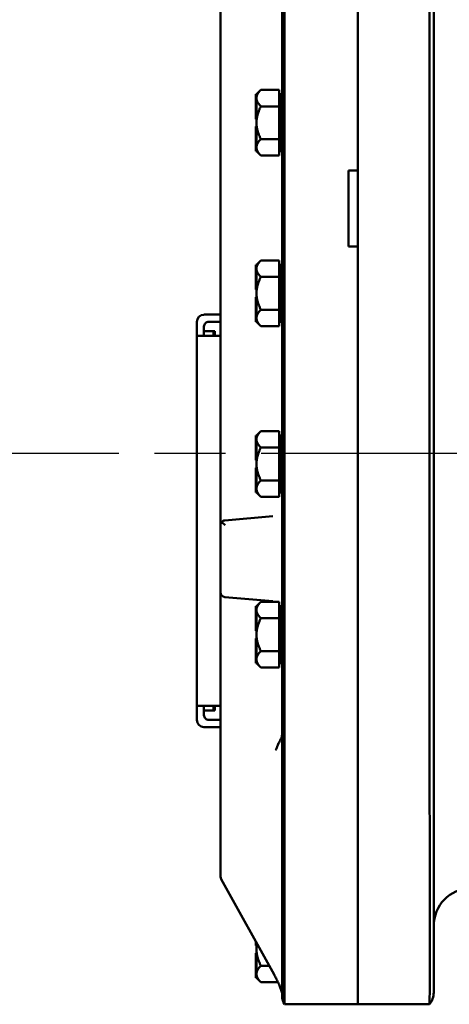
# Model space of a CAD drawing. Units: inches. Extents: x 1 to 182, y 1 to 140.
# Drawn here: x 88 to 94, y 58 to 71 of the extents above; entities that cross this region are included whole.
import ezdxf

# ---------------------------------------------------------------- set-up
doc = ezdxf.new("R2010")
doc.units = ezdxf.units.IN
doc.header["$LTSCALE"] = 8.333333
doc.header["$MEASUREMENT"] = 0
doc.linetypes.add('CHAIN', pattern=[0.7087, 0.4724, -0.0591, 0.1181, -0.0591])
doc.layers.add('Centerline (ANSI)', color=7, linetype='Continuous', lineweight=25)
doc.layers.add('Visible (ANSI)', color=7, linetype='Continuous', lineweight=50)

msp = doc.modelspace()

# ---------------------------------------------------------------- linework, layer by layer
at = {"layer": 'Centerline (ANSI)', "linetype": 'CHAIN', "ltscale": 0.952448}
msp.add_line((117.396, 65.077), (14.402, 65.077), dxfattribs=at)
at = {"layer": 'Visible (ANSI)'}
for p, q in [((91.424, 95.687), (91.424, 61.187)), ((91.456, 61.192), (91.456, 95.682)), ((92.424, 95.682), (92.424, 61.192)), ((93.37, 95.682), (93.37, 61.192)), ((93.424, 61.187), (93.424, 95.687)), ((92.424, 68.807), (92.424, 88.067)), ((90.612, 79.062), (90.612, 64.13)), ((91.086, 69.812), (91.144, 69.87)), ((91.144, 69.87), (91.384, 69.87)), ((91.384, 69.87), (91.384, 69.764)), ((91.076, 69.812), (91.076, 69.637)), ((91.086, 69.812), (91.076, 69.812)), ((91.086, 69.811), (91.086, 69.812)), ((91.086, 69.764), (91.086, 69.811)), ((91.086, 69.76), (91.086, 69.764)), ((91.086, 69.637), (91.086, 69.76)), ((91.384, 69.812), (91.409, 69.812)), ((91.384, 69.76), (91.384, 69.764)), ((91.384, 69.76), (91.384, 69.653)), ((91.409, 69.062), (91.409, 69.812)), ((91.076, 69.637), (91.076, 69.611)), ((91.086, 69.637), (91.076, 69.637)), ((91.076, 69.611), (91.076, 69.486)), ((91.086, 69.611), (91.076, 69.611)), ((91.086, 69.624), (91.086, 69.637)), ((91.086, 69.611), (91.086, 69.624)), ((91.086, 69.437), (91.086, 69.611)), ((91.086, 69.611), (91.086, 69.611)), ((91.384, 69.653), (91.144, 69.653)), ((91.384, 69.437), (91.384, 69.653)), ((91.086, 69.486), (91.076, 69.486)), ((91.076, 69.387), (91.076, 69.262)), ((91.086, 69.387), (91.076, 69.387)), ((91.086, 69.262), (91.086, 69.437)), ((91.384, 69.22), (91.384, 69.437)), ((91.076, 69.262), (91.076, 69.236)), ((91.086, 69.262), (91.076, 69.262)), ((91.086, 69.236), (91.076, 69.236)), ((91.076, 69.236), (91.076, 69.062)), ((91.086, 69.262), (91.086, 69.262)), ((91.086, 69.249), (91.086, 69.262)), ((91.086, 69.236), (91.086, 69.249)), ((91.086, 69.112), (91.086, 69.236)), ((91.144, 69.22), (91.384, 69.22)), ((91.384, 69.22), (91.384, 69.112)), ((91.086, 69.062), (91.086, 69.112)), ((91.384, 69.112), (91.384, 69.004)), ((91.086, 69.062), (91.076, 69.062)), ((91.086, 69.062), (91.086, 69.062)), ((91.086, 69.062), (91.144, 69.004)), ((91.384, 69.004), (91.144, 69.004)), ((91.384, 69.062), (91.409, 69.062)), ((92.299, 68.807), (92.424, 68.807)), ((92.299, 67.807), (92.299, 68.807)), ((92.424, 67.807), (92.299, 67.807)), ((92.424, 61.192), (92.424, 67.807)), ((91.076, 67.562), (91.076, 67.387)), ((91.086, 67.562), (91.076, 67.562)), ((91.086, 67.562), (91.144, 67.62)), ((91.086, 67.561), (91.086, 67.562)), ((91.086, 67.514), (91.086, 67.561)), ((91.144, 67.62), (91.384, 67.62)), ((91.384, 67.62), (91.384, 67.514)), ((91.384, 67.562), (91.409, 67.562)), ((91.409, 66.812), (91.409, 67.562)), ((91.076, 67.387), (91.076, 67.361)), ((91.086, 67.387), (91.076, 67.387)), ((91.086, 67.51), (91.086, 67.514)), ((91.086, 67.387), (91.086, 67.51)), ((91.086, 67.374), (91.086, 67.387)), ((91.384, 67.403), (91.144, 67.403)), ((91.384, 67.51), (91.384, 67.514)), ((91.384, 67.51), (91.384, 67.403)), ((91.384, 67.187), (91.384, 67.403)), ((91.076, 67.361), (91.076, 67.236)), ((91.086, 67.361), (91.076, 67.361)), ((91.086, 67.361), (91.086, 67.374)), ((91.086, 67.187), (91.086, 67.361)), ((91.086, 67.361), (91.086, 67.361)), ((91.086, 67.236), (91.076, 67.236)), ((91.076, 67.137), (91.076, 67.012)), ((91.086, 67.137), (91.076, 67.137)), ((91.086, 67.012), (91.086, 67.187)), ((91.384, 66.97), (91.384, 67.187)), ((91.076, 67.012), (91.076, 66.986)), ((91.086, 67.012), (91.076, 67.012)), ((91.086, 67.012), (91.086, 67.012)), ((91.086, 66.999), (91.086, 67.012)), ((91.086, 66.986), (91.086, 66.999)), ((90.393, 66.906), (90.612, 66.906)), ((91.086, 66.986), (91.076, 66.986)), ((91.076, 66.986), (91.076, 66.812)), ((91.086, 66.862), (91.086, 66.986)), ((91.144, 66.97), (91.384, 66.97)), ((91.384, 66.97), (91.384, 66.862)), ((90.299, 66.625), (90.299, 66.812)), ((90.393, 66.75), (90.393, 66.635)), ((90.456, 66.812), (90.612, 66.812)), ((91.086, 66.812), (91.076, 66.812)), ((91.086, 66.812), (91.086, 66.862)), ((91.086, 66.812), (91.086, 66.812)), ((91.086, 66.812), (91.144, 66.754)), ((91.384, 66.754), (91.144, 66.754)), ((91.384, 66.862), (91.384, 66.754)), ((91.384, 66.812), (91.409, 66.812)), ((90.299, 66.625), (90.299, 61.749)), ((90.299, 66.625), (90.393, 66.625)), ((90.518, 66.687), (90.393, 66.687)), ((90.612, 66.625), (90.393, 66.625)), ((90.518, 66.687), (90.518, 66.625)), ((90.518, 66.625), (90.518, 66.687)), ((90.538, 66.687), (90.518, 66.687)), ((90.538, 66.687), (90.538, 66.625)), ((91.076, 65.312), (91.076, 65.137)), ((91.086, 65.312), (91.076, 65.312)), ((91.086, 65.312), (91.144, 65.37)), ((91.086, 65.311), (91.086, 65.312)), ((91.086, 65.264), (91.086, 65.311)), ((91.144, 65.37), (91.384, 65.37)), ((91.384, 65.37), (91.384, 65.264)), ((91.384, 65.312), (91.409, 65.312)), ((91.409, 64.562), (91.409, 65.312)), ((91.086, 65.26), (91.086, 65.264)), ((91.086, 65.137), (91.086, 65.26)), ((91.384, 65.26), (91.384, 65.264)), ((91.384, 65.26), (91.384, 65.153)), ((91.076, 65.137), (91.076, 65.111)), ((91.086, 65.137), (91.076, 65.137)), ((91.076, 65.111), (91.076, 64.986)), ((91.086, 65.111), (91.076, 65.111)), ((91.086, 65.124), (91.086, 65.137)), ((91.086, 65.111), (91.086, 65.124)), ((91.086, 64.937), (91.086, 65.111)), ((91.086, 65.111), (91.086, 65.111)), ((91.384, 65.153), (91.144, 65.153)), ((91.384, 64.937), (91.384, 65.153)), ((91.086, 64.986), (91.076, 64.986)), ((91.086, 64.762), (91.086, 64.937)), ((91.384, 64.72), (91.384, 64.937)), ((91.076, 64.887), (91.076, 64.762)), ((91.086, 64.887), (91.076, 64.887)), ((91.076, 64.762), (91.076, 64.736)), ((91.086, 64.762), (91.076, 64.762)), ((91.086, 64.736), (91.076, 64.736)), ((91.076, 64.736), (91.076, 64.562)), ((91.086, 64.762), (91.086, 64.762)), ((91.086, 64.749), (91.086, 64.762)), ((91.086, 64.736), (91.086, 64.749)), ((91.086, 64.612), (91.086, 64.736)), ((91.144, 64.72), (91.384, 64.72)), ((91.384, 64.72), (91.384, 64.612)), ((91.086, 64.562), (91.076, 64.562)), ((91.086, 64.562), (91.086, 64.612)), ((91.086, 64.562), (91.086, 64.562)), ((91.086, 64.562), (91.144, 64.504)), ((91.384, 64.612), (91.384, 64.504)), ((91.384, 64.562), (91.409, 64.562)), ((91.384, 64.504), (91.144, 64.504)), ((91.301, 64.247), (90.669, 64.192)), ((90.612, 64.13), (90.612, 63.244)), ((90.612, 63.244), (90.612, 62.72)), ((90.669, 63.182), (91.301, 63.127)), ((91.086, 63.062), (91.144, 63.12)), ((91.144, 63.12), (91.384, 63.12)), ((91.384, 63.12), (91.384, 63.014)), ((91.076, 63.062), (91.076, 62.887)), ((91.086, 63.062), (91.076, 63.062)), ((91.086, 63.061), (91.086, 63.062)), ((91.086, 63.014), (91.086, 63.061)), ((91.086, 63.01), (91.086, 63.014)), ((91.086, 62.887), (91.086, 63.01)), ((91.384, 63.062), (91.409, 63.062)), ((91.384, 63.01), (91.384, 63.014)), ((91.384, 63.01), (91.384, 62.903)), ((91.409, 62.312), (91.409, 63.062)), ((91.076, 62.887), (91.076, 62.861)), ((91.086, 62.887), (91.076, 62.887)), ((91.076, 62.861), (91.076, 62.736)), ((91.086, 62.861), (91.076, 62.861)), ((91.086, 62.874), (91.086, 62.887)), ((91.086, 62.861), (91.086, 62.874)), ((91.086, 62.687), (91.086, 62.861)), ((91.086, 62.861), (91.086, 62.861)), ((91.384, 62.903), (91.144, 62.903)), ((91.384, 62.687), (91.384, 62.903)), ((90.612, 62.72), (90.612, 62.241)), ((91.086, 62.736), (91.076, 62.736)), ((91.076, 62.637), (91.076, 62.512)), ((91.086, 62.637), (91.076, 62.637)), ((91.086, 62.512), (91.086, 62.687)), ((91.384, 62.47), (91.384, 62.687)), ((91.076, 62.512), (91.076, 62.486)), ((91.086, 62.512), (91.076, 62.512)), ((91.086, 62.486), (91.076, 62.486)), ((91.076, 62.486), (91.076, 62.312)), ((91.086, 62.512), (91.086, 62.512)), ((91.086, 62.499), (91.086, 62.512)), ((91.086, 62.486), (91.086, 62.499)), ((91.086, 62.362), (91.086, 62.486)), ((91.144, 62.47), (91.384, 62.47)), ((91.384, 62.47), (91.384, 62.362)), ((91.086, 62.312), (91.086, 62.362)), ((91.384, 62.362), (91.384, 62.254)), ((90.612, 62.241), (90.612, 59.494)), ((91.086, 62.312), (91.076, 62.312)), ((91.086, 62.312), (91.086, 62.312)), ((91.086, 62.312), (91.144, 62.254)), ((91.384, 62.254), (91.144, 62.254)), ((91.384, 62.312), (91.409, 62.312)), ((90.393, 61.749), (90.299, 61.749)), ((90.299, 61.562), (90.299, 61.749)), ((90.393, 61.749), (90.612, 61.749)), ((90.393, 61.738), (90.393, 61.624)), ((90.393, 61.687), (90.518, 61.687)), ((90.518, 61.749), (90.518, 61.687)), ((90.518, 61.687), (90.518, 61.749)), ((90.518, 61.687), (90.538, 61.687)), ((90.538, 61.749), (90.538, 61.687)), ((90.456, 61.562), (90.612, 61.562)), ((90.612, 61.468), (90.393, 61.468)), ((91.424, 57.919), (91.424, 61.187)), ((92.424, 57.812), (92.424, 61.192)), ((92.424, 61.192), (92.424, 57.812)), ((93.424, 61.187), (93.424, 57.968)), ((91.318, 58.204), (90.62, 59.463)), ((91.076, 58.64), (91.076, 58.586)), ((91.086, 58.586), (91.076, 58.586)), ((91.086, 58.537), (91.086, 58.622)), ((91.076, 58.487), (91.076, 58.362)), ((91.086, 58.487), (91.076, 58.487)), ((91.086, 58.362), (91.086, 58.537)), ((91.076, 58.362), (91.076, 58.336)), ((91.086, 58.362), (91.076, 58.362)), ((91.086, 58.336), (91.076, 58.336)), ((91.076, 58.336), (91.076, 58.162)), ((91.086, 58.362), (91.086, 58.362)), ((91.086, 58.349), (91.086, 58.362)), ((91.086, 58.336), (91.086, 58.349)), ((91.086, 58.212), (91.086, 58.336)), ((91.144, 58.32), (91.254, 58.32)), ((91.086, 58.162), (91.086, 58.212)), ((91.086, 58.162), (91.076, 58.162)), ((91.086, 58.162), (91.086, 58.162)), ((91.086, 58.162), (91.144, 58.104)), ((91.369, 58.104), (91.144, 58.104)), ((91.456, 57.812), (91.456, 57.812)), ((92.424, 57.812), (91.456, 57.812)), ((92.424, 57.812), (93.37, 57.812)), ((93.37, 57.812), (93.37, 57.812))]:
    msp.add_line(p, q, dxfattribs=at)
for centre, radius, start, end in [((91.424, 69.696), 0.015, 180, 270), ((91.424, 69.177), 0.015, 90, 180), ((91.424, 67.446), 0.015, 180, 270), ((90.393, 66.812), 0.0938, 90, 179.8472), ((91.424, 66.927), 0.015, 90, 180), ((91.424, 65.196), 0.015, 180, 270), ((91.424, 64.677), 0.015, 90, 180), ((90.674, 64.13), 0.0625, 138.4129, 180), ((90.674, 64.13), 0.0625, 95, 138.4129), ((90.674, 63.244), 0.0625, 180, 265), ((91.424, 62.946), 0.015, 180, 270), ((91.424, 62.427), 0.015, 90, 180), ((90.393, 61.562), 0.0938, 180.1528, 270), ((90.674, 59.494), 0.0625, 180, 209.0217), ((93.924, 58.845), 0.5, 92, 180), ((91.331, 57.942), 0.0938, 0, 12.0076), ((91.624, 57.919), 0.2, 180, 212.4864), ((93.174, 57.968), 0.25, 321.4778, 0)]:
    msp.add_arc(centre, radius, start, end, dxfattribs=at)
msp.add_ellipse((90.674, 64.13), major_axis=(-0.0625, 0.0573), ratio=0.017389, start_param=0.741765, end_param=1.551822, dxfattribs=at)
for points, weights in [([(91.086, 69.764), (91.087, 69.813), (91.144, 69.87)], [1.44983996631, 1.44777834385, 1.34578561867]), ([(91.144, 69.653), (91.087, 69.71), (91.086, 69.76)], [1.34576446124, 1.44777813007, 1.44983996635]), ([(91.086, 69.437), (91.086, 69.537), (91.144, 69.653)], [1.44982677127, 1.44982677123, 1.34575504671]), ([(91.144, 69.22), (91.086, 69.336), (91.086, 69.437)], [1.34573389248, 1.44982677121, 1.44982677125]), ([(91.086, 69.112), (91.086, 69.162), (91.144, 69.22)], [1.44982677129, 1.44982677125, 1.3457338925]), ([(91.144, 69.004), (91.086, 69.062), (91.086, 69.112)], [1.34573389246, 1.4498267712, 1.44982677123]), ([(91.086, 67.514), (91.087, 67.563), (91.144, 67.62)], [1.44983996631, 1.44777834385, 1.34578561867]), ([(91.144, 67.403), (91.087, 67.46), (91.086, 67.51)], [1.34576446124, 1.44777813007, 1.44983996635]), ([(91.086, 67.187), (91.086, 67.287), (91.144, 67.403)], [1.44982677127, 1.44982677123, 1.34575504671]), ([(91.144, 66.97), (91.086, 67.086), (91.086, 67.187)], [1.34573389248, 1.44982677121, 1.44982677125]), ([(91.086, 66.862), (91.086, 66.912), (91.144, 66.97)], [1.44982677129, 1.44982677125, 1.3457338925]), ([(91.144, 66.754), (91.086, 66.812), (91.086, 66.862)], [1.34573389246, 1.4498267712, 1.44982677123]), ([(91.086, 65.264), (91.087, 65.313), (91.144, 65.37)], [1.44983996631, 1.44777834385, 1.34578561867]), ([(91.144, 65.153), (91.087, 65.21), (91.086, 65.26)], [1.34576446124, 1.44777813007, 1.44983996635]), ([(91.086, 64.937), (91.086, 65.037), (91.144, 65.153)], [1.44982677127, 1.44982677123, 1.34575504671]), ([(91.144, 64.72), (91.086, 64.836), (91.086, 64.937)], [1.34573389248, 1.44982677121, 1.44982677125]), ([(91.086, 64.612), (91.086, 64.662), (91.144, 64.72)], [1.44982677129, 1.44982677125, 1.3457338925]), ([(91.144, 64.504), (91.086, 64.562), (91.086, 64.612)], [1.34573389246, 1.4498267712, 1.44982677123]), ([(91.086, 63.014), (91.087, 63.063), (91.144, 63.12)], [1.44983996631, 1.44777834385, 1.34578561867]), ([(91.144, 62.903), (91.087, 62.96), (91.086, 63.01)], [1.34576446124, 1.44777813007, 1.44983996635]), ([(91.086, 62.687), (91.086, 62.787), (91.144, 62.903)], [1.44982677127, 1.44982677123, 1.34575504671]), ([(91.144, 62.47), (91.086, 62.586), (91.086, 62.687)], [1.34573389248, 1.44982677121, 1.44982677125]), ([(91.086, 62.362), (91.086, 62.412), (91.144, 62.47)], [1.44982677129, 1.44982677125, 1.3457338925]), ([(91.144, 62.254), (91.086, 62.312), (91.086, 62.362)], [1.34573389246, 1.4498267712, 1.44982677123]), ([(91.086, 58.537), (91.086, 58.573), (91.093, 58.61)], [1.44982677127, 1.44982677125, 1.43643374575]), ([(91.144, 58.32), (91.086, 58.436), (91.086, 58.537)], [1.34573389248, 1.44982677121, 1.44982677125]), ([(91.086, 58.212), (91.086, 58.262), (91.144, 58.32)], [1.44982677129, 1.44982677125, 1.3457338925]), ([(91.144, 58.104), (91.086, 58.162), (91.086, 58.212)], [1.34573389246, 1.4498267712, 1.44982677123])]:
    msp.add_rational_spline(points, weights, degree=2, dxfattribs=at)
for points in [[(90.299, 66.812), (90.299, 66.812), (90.299, 66.812), (90.299, 66.812)], [(90.299, 66.625), (90.299, 66.625), (90.299, 66.625), (90.299, 66.625)], [(90.299, 61.749), (90.299, 61.749), (90.299, 61.749), (90.299, 61.749)], [(90.299, 61.562), (90.299, 61.562), (90.299, 61.562), (90.299, 61.562)], [(91.456, 61.187), (91.456, 61.188), (91.456, 61.19), (91.456, 61.192)], [(93.37, 61.192), (93.37, 61.19), (93.37, 61.188), (93.37, 61.187)]]:
    msp.add_open_spline(points, degree=3, dxfattribs=at)
for points, knots in [([(90.456, 66.812), (90.448, 66.812), (90.439, 66.81), (90.424, 66.804), (90.417, 66.799), (90.406, 66.788), (90.401, 66.781), (90.395, 66.765), (90.393, 66.757), (90.393, 66.75)], [0, 0, 0, 0, 0.0598437, 0.0598437, 0.1196874, 0.1196874, 0.1809641, 0.1809641, 0.2422407, 0.2422407, 0.2422407, 0.2422407]), ([(90.393, 66.635), (90.393, 66.633), (90.395, 66.63), (90.401, 66.627), (90.406, 66.626), (90.417, 66.625), (90.424, 66.625), (90.439, 66.625), (90.448, 66.625), (90.456, 66.625)], [0.7586154, 0.7586154, 0.7586154, 0.7586154, 0.819892, 0.819892, 0.8811686, 0.8811686, 0.9410124, 0.9410124, 1.0008561, 1.0008561, 1.0008561, 1.0008561]), ([(90.456, 61.749), (90.448, 61.749), (90.439, 61.749), (90.424, 61.749), (90.417, 61.749), (90.406, 61.748), (90.401, 61.747), (90.395, 61.743), (90.393, 61.741), (90.393, 61.738)], [0, 0, 0, 0, 0.0598437, 0.0598437, 0.1196874, 0.1196874, 0.1809641, 0.1809641, 0.2422407, 0.2422407, 0.2422407, 0.2422407]), ([(90.393, 61.624), (90.393, 61.616), (90.395, 61.608), (90.401, 61.593), (90.406, 61.586), (90.417, 61.574), (90.424, 61.569), (90.439, 61.563), (90.448, 61.562), (90.456, 61.562)], [0.7585398, 0.7585398, 0.7585398, 0.7585398, 0.8198164, 0.8198164, 0.881093, 0.881093, 0.9409368, 0.9409368, 1.0007805, 1.0007805, 1.0007805, 1.0007805]), ([(91.367, 61.231), (91.374, 61.247), (91.382, 61.262), (91.399, 61.294), (91.408, 61.309), (91.421, 61.343), (91.424, 61.361), (91.424, 61.379), (91.424, 61.379), (91.424, 61.379)], [0.0553489, 0.0553489, 0.0553489, 0.0553489, 0.250322, 0.250322, 0.4463833, 0.4463833, 0.6478586, 0.6478586, 0.6496003, 0.6496003, 0.6496003, 0.6496003]), ([(91.339, 61.161), (91.339, 61.161), (91.339, 61.161), (91.348, 61.183), (91.358, 61.207), (91.367, 61.231)], [-0.001262, -0.001262, -0.001262, -0.001262, 0, 0, 0.2481944, 0.2481944, 0.2481944, 0.2481944]), ([(91.456, 57.812), (91.455, 57.812), (91.455, 57.904), (91.454, 58.251), (91.454, 58.501), (91.454, 59.126), (91.454, 59.496), (91.455, 60.31), (91.455, 60.746), (91.456, 61.187)], [-13.503152, -13.503152, -13.503152, -13.503152, -10.063485, -10.063485, -6.709975, -6.709975, -3.355275, -3.355275, 0, 0, 0, 0]), ([(93.37, 61.187), (93.37, 60.735), (93.371, 60.288), (93.371, 59.468), (93.372, 59.1), (93.372, 58.48), (93.371, 58.235), (93.371, 57.899), (93.37, 57.812), (93.37, 57.812)], [-13.503154, -13.503154, -13.503154, -13.503154, -10.062658, -10.062658, -6.709042, -6.709042, -3.354677, -3.354677, 0, 0, 0, 0]), ([(91.422, 57.962), (91.421, 57.965), (91.42, 57.969), (91.417, 57.981), (91.415, 57.99), (91.407, 58.013), (91.401, 58.028), (91.388, 58.062), (91.38, 58.08), (91.363, 58.117), (91.354, 58.136), (91.336, 58.171), (91.327, 58.188), (91.318, 58.204)], [0.234416, 0.234416, 0.234416, 0.234416, 0.341582, 0.341582, 0.508166, 0.508166, 0.757989, 0.757989, 1.007812, 1.007812, 1.257635, 1.257635, 1.48353, 1.48353, 1.48353, 1.48353])]:
    msp.add_open_spline(points, degree=3, knots=knots, dxfattribs=at)

doc.saveas('drawing.dxf')
